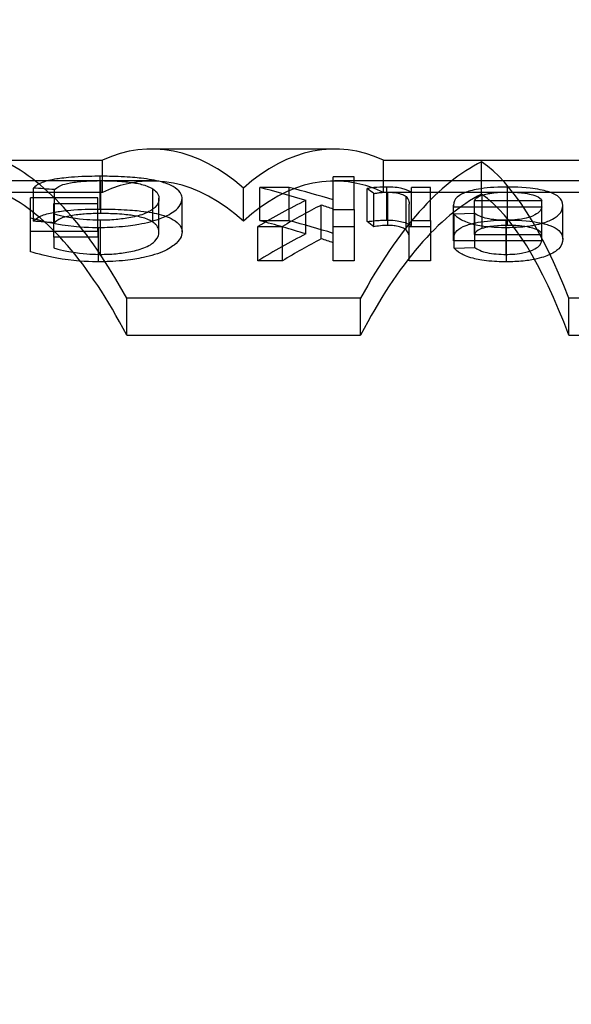
# Model space of a CAD drawing. Units: millimetres. Extents: x -1426 to 44684, y -11211 to 19033.
# Drawn here: x 290 to 292, y -6193 to -6190 of the extents above; entities that cross this region are included whole.
import ezdxf
from ezdxf import colors
from ezdxf.entities.mleader import LeaderData, LeaderLine
from ezdxf.math import Vec2, Vec3

# ---------------------------------------------------------------- set-up
doc = ezdxf.new("R2010")
doc.units = ezdxf.units.MM
doc.header["$LTSCALE"] = 0.5
doc.layers.add('A-ANNOTATION_ENGLISH', color=7, linetype='Continuous')
doc.layers.add('BY OTHERS', color=7, linetype='Continuous', true_color=0x999999)
doc.styles.add('IC2 TECH - ANNOTATION', font='GOTHIC.TTF', dxfattribs={"height": 2.5})

# ---------------------------------------------------------------- blocks, each defined once
blk = doc.blocks.new('IC2 Tech_Connection 1_Verrière')
at = {"ltscale": 0.136062}
blk.add_line((-9.8985, 28.6), (-9.3266, 28.6), dxfattribs=at)
at = {"ltscale": 0.181184}
for p, q in [((-10.814, 28.5651), (-10.0525, 28.5651)), ((-10.0525, 28.4641), (-10.814, 28.4641))]:
    blk.add_line(p, q, dxfattribs=at)
at = {"ltscale": 0.023948}
for p, q in [((-10.0525, 28.4641), (-10.0525, 28.5651)), ((-9.1735, 28.4641), (-9.1735, 28.5651))]:
    blk.add_line(p, q, dxfattribs=at)
at = {"ltscale": 0.180855}
for p, q in [((-9.1735, 28.5651), (-8.4135, 28.5651)), ((-8.4135, 28.4641), (-9.1735, 28.4641))]:
    blk.add_line(p, q, dxfattribs=at)
at = {"ltscale": 0.023986}
blk.add_line((-8.8659, 28.4586), (-8.8659, 28.5598), dxfattribs=at)
at = {"ltscale": 0.246872}
blk.add_line((-9.8985, 28.5), (-10.9358, 28.5), dxfattribs=at)
at = {"ltscale": 0.024305}
blk.add_line((-10.0596, 28.412), (-10.0596, 28.5145), dxfattribs=at)
at = {"ltscale": 0.024403}
blk.add_line((-10.0583, 28.3979), (-10.0583, 28.5009), dxfattribs=at)
at = {"ltscale": 0.015579}
for p, q in [((-9.2645, 28.5131), (-9.3304, 28.5131)), ((-9.3304, 28.4105), (-9.2645, 28.4105)), ((-9.3304, 28.3571), (-9.2645, 28.3571)), ((-9.0922, 28.3571), (-9.0263, 28.3571)), ((-9.2645, 28.2496), (-9.3304, 28.2496)), ((-9.0263, 28.2496), (-9.0922, 28.2496))]:
    blk.add_line(p, q, dxfattribs=at)
at = {"ltscale": 0.024315}
for p, q in [((-9.3304, 28.4105), (-9.3304, 28.5131)), ((-9.2645, 28.4105), (-9.2645, 28.5131))]:
    blk.add_line(p, q, dxfattribs=at)
at = {"ltscale": 0.24653}
blk.add_line((-8.2907, 28.5), (-9.3266, 28.5), dxfattribs=at)
at = {"ltscale": 0.024573}
for p, q in [((-10.2691, 28.3739), (-10.2691, 28.4775)), ((-9.6116, 28.3739), (-9.6116, 28.4775))]:
    blk.add_line(p, q, dxfattribs=at)
at = {"ltscale": 0.024606}
blk.add_line((-10.2028, 28.3692), (-10.2028, 28.473), dxfattribs=at)
at = {"ltscale": 0.024591}
blk.add_line((-9.895, 28.3713), (-9.895, 28.475), dxfattribs=at)
at = {"ltscale": 0.021728}
for p, q in [((-9.468, 28.4792), (-9.5597, 28.4792)), ((-9.5597, 28.3757), (-9.468, 28.3757))]:
    blk.add_line(p, q, dxfattribs=at)
at = {"ltscale": 0.02456}
for p, q in [((-9.5597, 28.3757), (-9.5597, 28.4792)), ((-9.468, 28.3757), (-9.468, 28.4792)), ((-9.0856, 28.3757), (-9.0856, 28.4792)), ((-9.0263, 28.3757), (-9.0263, 28.4792))]:
    blk.add_line(p, q, dxfattribs=at)
at = {"ltscale": 0.024582}
blk.add_line((-9.2239, 28.3726), (-9.2239, 28.4763), dxfattribs=at)
at = {"ltscale": 0.024547}
for p, q in [((-9.1622, 28.3775), (-9.1622, 28.481)), ((-8.7849, 28.3775), (-8.7849, 28.481))]:
    blk.add_line(p, q, dxfattribs=at)
at = {"ltscale": 0.024666}
for p, q in [((-9.1597, 28.3608), (-9.1597, 28.4648)), ((-8.7846, 28.3608), (-8.7846, 28.4648))]:
    blk.add_line(p, q, dxfattribs=at)
at = {"ltscale": 0.014011}
for p, q in [((-9.0263, 28.4792), (-9.0856, 28.4792)), ((-9.0856, 28.3757), (-9.0263, 28.3757))]:
    blk.add_line(p, q, dxfattribs=at)
at = {"ltscale": 0.050073}
for p, q in [((-10.0668, 28.4475), (-10.2775, 28.4475)), ((-8.6773, 28.4375), (-8.888, 28.4375)), ((-10.2775, 28.343), (-10.0668, 28.343)), ((-8.888, 28.3326), (-8.6773, 28.3326))]:
    blk.add_line(p, q, dxfattribs=at)
at = {"ltscale": 0.024794}
for p, q in [((-10.2775, 28.343), (-10.2775, 28.4475)), ((-10.0668, 28.343), (-10.0668, 28.4475))]:
    blk.add_line(p, q, dxfattribs=at)
at = {"ltscale": 0.024808}
blk.add_line((-9.8758, 28.341), (-9.8758, 28.4456), dxfattribs=at)
at = {"ltscale": 0.024814}
blk.add_line((-9.8034, 28.3402), (-9.8034, 28.4448), dxfattribs=at)
at = {"ltscale": 0.024859}
blk.add_line((-9.4156, 28.334), (-9.4156, 28.4389), dxfattribs=at)
at = {"ltscale": 0.024698}
blk.add_line((-9.2033, 28.3563), (-9.2033, 28.4604), dxfattribs=at)
at = {"ltscale": 0.024769}
blk.add_line((-9.1023, 28.3464), (-9.1023, 28.4509), dxfattribs=at)
at = {"ltscale": 0.024869}
for p, q in [((-8.888, 28.3326), (-8.888, 28.4375)), ((-8.6773, 28.3326), (-8.6773, 28.4375))]:
    blk.add_line(p, q, dxfattribs=at)
at = {"ltscale": 0.024733}
blk.add_line((-8.8638, 28.3515), (-8.8638, 28.4558), dxfattribs=at)
at = {"ltscale": 0.032826}
for p, q in [((-10.2051, 28.4292), (-10.0668, 28.4292)), ((-10.0668, 28.324), (-10.2051, 28.324))]:
    blk.add_line(p, q, dxfattribs=at)
at = {"ltscale": 0.024931}
blk.add_line((-10.2051, 28.324), (-10.2051, 28.4292), dxfattribs=at)
at = {"ltscale": 0.024969}
blk.add_line((-9.3681, 28.3189), (-9.3681, 28.4242), dxfattribs=at)
at = {"ltscale": 0.067173}
blk.add_line((-9.3304, 28.336), (-9.3304, 28.4105), dxfattribs=at)
at = {"ltscale": 0.128183}
blk.add_line((-9.2645, 28.4105), (-9.2645, 28.2496), dxfattribs=at)
at = {"ltscale": 0.024943}
blk.add_line((-9.0922, 28.3225), (-9.0922, 28.4276), dxfattribs=at)
at = {"ltscale": 0.02497}
blk.add_line((-8.9539, 28.3187), (-8.9539, 28.424), dxfattribs=at)
at = {"ltscale": 0.065679}
for p, q in [((-8.9535, 28.4185), (-8.6773, 28.4185)), ((-8.6773, 28.313), (-8.9535, 28.313))]:
    blk.add_line(p, q, dxfattribs=at)
at = {"ltscale": 0.025012}
blk.add_line((-8.9535, 28.313), (-8.9535, 28.4185), dxfattribs=at)
at = {"ltscale": 0.024979}
blk.add_line((-8.6114, 28.3175), (-8.6114, 28.4228), dxfattribs=at)
at = {"ltscale": 0.02533}
for p, q in [((-10.0592, 28.2702), (-10.0592, 28.377)), ((-8.7894, 28.2702), (-8.7894, 28.377))]:
    blk.add_line(p, q, dxfattribs=at)
at = {"ltscale": 0.012857}
blk.add_line((-9.0856, 28.3609), (-9.0856, 28.3757), dxfattribs=at)
at = {"ltscale": 0.094225}
blk.add_line((-9.0263, 28.3757), (-9.0263, 28.2496), dxfattribs=at)
at = {"ltscale": 0.01535}
blk.add_line((-8.8873, 28.3983), (-8.9518, 28.396), dxfattribs=at)
at = {"ltscale": 0.025184}
blk.add_line((-8.9518, 28.2898), (-8.9518, 28.396), dxfattribs=at)
at = {"ltscale": 0.025166}
blk.add_line((-8.8873, 28.2922), (-8.8873, 28.3983), dxfattribs=at)
at = {"ltscale": 0.047726}
blk.add_line((-10.2775, 28.278), (-10.2775, 28.343), dxfattribs=at)
at = {"ltscale": 0.014716}
blk.add_line((-10.0668, 28.343), (-10.0668, 28.324), dxfattribs=at)
at = {"ltscale": 0.025507}
for p, q in [((-10.0653, 28.247), (-10.0653, 28.3545)), ((-8.7884, 28.247), (-8.7884, 28.3545))]:
    blk.add_line(p, q, dxfattribs=at)
at = {"ltscale": 0.018225}
for p, q in [((-9.5663, 28.3571), (-9.4893, 28.3571)), ((-9.4893, 28.2496), (-9.5663, 28.2496))]:
    blk.add_line(p, q, dxfattribs=at)
at = {"ltscale": 0.025486}
for p, q in [((-9.5663, 28.2496), (-9.5663, 28.3571)), ((-9.4893, 28.2496), (-9.4893, 28.3571))]:
    blk.add_line(p, q, dxfattribs=at)
at = {"ltscale": 0.024425}
blk.add_line((-10.2051, 28.324), (-10.2051, 28.2903), dxfattribs=at)
at = {"ltscale": 0.006957}
blk.add_line((-9.3304, 28.3064), (-9.3304, 28.336), dxfattribs=at)
at = {"ltscale": 0.050454}
blk.add_line((-9.0922, 28.2496), (-9.0922, 28.3225), dxfattribs=at)
at = {"ltscale": 0.004568}
blk.add_line((-8.6773, 28.313), (-8.6773, 28.3326), dxfattribs=at)
at = {"ltscale": 0.038528}
blk.add_line((-9.3304, 28.2496), (-9.3304, 28.3064), dxfattribs=at)
at = {"ltscale": 0.015351}
blk.add_line((-8.9518, 28.2898), (-8.8873, 28.2922), dxfattribs=at)
at = {"ltscale": 0.174267}
for p, q in [((-9.2445, 28.1333), (-9.9769, 28.1333)), ((-9.9769, 28.0179), (-9.2445, 28.0179))]:
    blk.add_line(p, q, dxfattribs=at)
at = {"ltscale": 0.027381}
for p, q in [((-9.9769, 28.0179), (-9.9769, 28.1333)), ((-9.2445, 28.0179), (-9.2445, 28.1333)), ((-8.5929, 28.0179), (-8.5929, 28.1333))]:
    blk.add_line(p, q, dxfattribs=at)
at = {"ltscale": 0.175474}
for p, q in [((-7.8554, 28.1333), (-8.5929, 28.1333)), ((-8.5929, 28.0179), (-7.8554, 28.0179))]:
    blk.add_line(p, q, dxfattribs=at)
at = {"ltscale": 0.359228}
blk.add_ellipse((-9.8985, 25), major_axis=(0, -3.6), ratio=0.308089, start_param=2.87999, end_param=3.280932, dxfattribs=at)
at = {"ltscale": 0.359036}
blk.add_ellipse((-9.3266, 25), major_axis=(0, 3.6), ratio=0.306155, start_param=6.143846, end_param=6.544788, dxfattribs=at)
at = {"ltscale": 0.328247}
blk.add_ellipse((-10.523, 25), major_axis=(0, 3.6), ratio=0.308034, start_param=5.768312, end_param=6.136251, dxfattribs=at)
at = {"ltscale": 0.325672}
blk.add_ellipse((-8.7015, 25), major_axis=(0, -3.6), ratio=0.306343, start_param=3.291247, end_param=3.656466, dxfattribs=at)
at = {"ltscale": 0.31962}
blk.add_ellipse((-8.9845, 25), major_axis=(0, 3.6), ratio=0.220896, start_param=5.768312, end_param=6.133531, dxfattribs=at)
at = {"ltscale": 0.359396}
blk.add_ellipse((-9.8985, 25), major_axis=(0, 3.5), ratio=0.308089, start_param=6.013925, end_param=6.426533, dxfattribs=at)
at = {"ltscale": 0.359204}
blk.add_ellipse((-9.3266, 25), major_axis=(0, -3.5), ratio=0.306155, start_param=2.998245, end_param=3.410853, dxfattribs=at)
at = {"ltscale": 0.016204}
blk.add_ellipse((-13.9694, 25.0011), major_axis=(-14.3087, 0.0003), ratio=0.251518, start_param=4.446021, end_param=4.450818, dxfattribs=at)
at = {"ltscale": 0.048759}
blk.add_ellipse((-10.4694, 21.6292), major_axis=(0, 6.9667), ratio=0.716505, start_param=6.070464, end_param=6.099921, dxfattribs=at)
at = {"ltscale": 0.04658}
blk.add_ellipse((-10.3772, 21.6335), major_axis=(0, 6.9625), ratio=0.716147, start_param=6.071663, end_param=6.099823, dxfattribs=at)
at = {"ltscale": 0.014839}
blk.add_ellipse((-9.561, 25), major_axis=(0, 3.6), ratio=0.36036, start_param=6.003802, end_param=6.020267, dxfattribs=at)
at = {"ltscale": 0.329448}
blk.add_ellipse((-10.523, 25), major_axis=(0, -3.5), ratio=0.308034, start_param=2.610479, end_param=2.990428, dxfattribs=at)
at = {"ltscale": 0.06918}
blk.add_ellipse((-8.7325, 25), major_axis=(0, -3.6), ratio=0.641419, start_param=3.441915, end_param=3.511052, dxfattribs=at)
at = {"ltscale": 0.326872}
blk.add_ellipse((-8.7015, 25), major_axis=(0, 3.5), ratio=0.306343, start_param=0.153964, end_param=0.531114, dxfattribs=at)
at = {"ltscale": 0.320842}
blk.add_ellipse((-8.9845, 25), major_axis=(0, -3.5), ratio=0.220896, start_param=2.610479, end_param=2.987628, dxfattribs=at)
at = {"ltscale": 0.055666}
blk.add_ellipse((-8.6801, 23.7593), major_axis=(0, 4.8357), ratio=0.540224, start_param=0.266517, end_param=0.314954, dxfattribs=at)
at = {"ltscale": 0.01279}
blk.add_ellipse((-10.5072, 25), major_axis=(-3.6905, 0.0002), ratio=0.975474, start_param=4.387868, end_param=4.398645, dxfattribs=at)
at = {"ltscale": 0.016206}
blk.add_ellipse((-13.9719, 24.9988), major_axis=(-13.9162, -0.0003), ratio=0.251591, start_param=4.438119, end_param=4.443062, dxfattribs=at)
at = {"ltscale": 0.048819}
blk.add_ellipse((-10.4671, 21.7464), major_axis=(0, 6.7491), ratio=0.716505, start_param=6.063988, end_param=6.094431, dxfattribs=at)
at = {"ltscale": 0.046636}
blk.add_ellipse((-10.3749, 21.7504), major_axis=(0, 6.7452), ratio=0.716147, start_param=6.065228, end_param=6.09433, dxfattribs=at)
at = {"ltscale": 0.014869}
blk.add_ellipse((-9.561, 25), major_axis=(0, -3.5), ratio=0.36036, start_param=2.854003, end_param=2.870976, dxfattribs=at)
at = {"ltscale": 0.069359}
blk.add_ellipse((-8.7325, 25), major_axis=(0, 3.5), ratio=0.641419, start_param=0.309183, end_param=0.380547, dxfattribs=at)
at = {"ltscale": 0.055817}
blk.add_ellipse((-8.6816, 23.807), major_axis=(0, 4.6875), ratio=0.540224, start_param=0.274555, end_param=0.324659, dxfattribs=at)
at = {"ltscale": 0.012811}
blk.add_ellipse((-10.5073, 24.9999), major_axis=(-3.5881, -0.0009), ratio=0.975493, start_param=4.377935, end_param=4.389055, dxfattribs=at)
at = {"ltscale": 0.067998}
blk.add_open_spline([(-10.0596, 28.5145), (-10.0816, 28.5144), (-10.1073, 28.5143), (-10.1675, 28.5102), (-10.1845, 28.508), (-10.2165, 28.5031), (-10.2295, 28.4993), (-10.248, 28.4927), (-10.2572, 28.4888), (-10.2691, 28.4775)], degree=3, knots=[-0.03550628, -0.03550628, -0.03550628, -0.03550628, -0.02910947, -0.02910947, -0.02383413, -0.02383413, -0.01361889, -0.01361889, 0, 0, 0, 0], dxfattribs=at)
at = {"ltscale": 0.047567}
blk.add_open_spline([(-10.2028, 28.473), (-10.1999, 28.4755), (-10.1937, 28.4815), (-10.1755, 28.489), (-10.1674, 28.4917), (-10.1388, 28.4967), (-10.1239, 28.4982), (-10.089, 28.5007), (-10.0725, 28.5008), (-10.0583, 28.5009)], degree=3, knots=[-0.01619474, -0.01619474, -0.01619474, -0.01619474, -0.00985192, -0.00985192, -0.00699074, -0.00699074, -0.00427551, -0.00427551, 0, 0, 0, 0], dxfattribs=at)
at = {"ltscale": 0.101062}
blk.add_open_spline([(-9.8034, 28.4448), (-9.8039, 28.4534), (-9.8055, 28.4652), (-9.8416, 28.4891), (-9.8597, 28.4945), (-9.888, 28.5023), (-9.909, 28.5057), (-9.9467, 28.51), (-9.9673, 28.5119), (-10.0213, 28.5144), (-10.0416, 28.5145), (-10.0596, 28.5145)], degree=3, knots=[-0.02646018, -0.02646018, -0.02646018, -0.02646018, -0.02206462, -0.02206462, -0.01854253, -0.01854253, -0.01056814, -0.01056814, -0.00539921, -0.00539921, 0, 0, 0, 0], dxfattribs=at)
at = {"ltscale": 0.04933}
blk.add_open_spline([(-10.0583, 28.5009), (-10.0435, 28.5008), (-10.0264, 28.5007), (-9.986, 28.4984), (-9.9709, 28.4966), (-9.9461, 28.493), (-9.9336, 28.4906), (-9.9056, 28.4816), (-9.8982, 28.477), (-9.895, 28.475)], degree=3, knots=[-0.008616992, -0.008616992, -0.008616992, -0.008616992, -0.00673703, -0.00673703, -0.004755026, -0.004755026, -0.002545077, -0.002545077, 0, 0, 0, 0], dxfattribs=at)
at = {"ltscale": 0.025839}
blk.add_open_spline([(-9.895, 28.475), (-9.888, 28.4699), (-9.8836, 28.4661), (-9.8762, 28.4544), (-9.8761, 28.449), (-9.8758, 28.4456)], degree=3, knots=[-0.006171353, -0.006171353, -0.006171353, -0.006171353, -0.003465785, -0.003465785, 0, 0, 0, 0], dxfattribs=at)
at = {"ltscale": 0.01538}
blk.add_open_spline([(-9.1622, 28.481), (-9.1719, 28.4809), (-9.1806, 28.4808), (-9.2068, 28.4787), (-9.2145, 28.4776), (-9.2239, 28.4763)], degree=3, knots=[-0.006716536, -0.006716536, -0.006716536, -0.006716536, -0.003210691, -0.003210691, 0, 0, 0, 0], dxfattribs=at)
at = {"ltscale": 0.011162}
blk.add_open_spline([(-9.2033, 28.4604), (-9.2, 28.461), (-9.1968, 28.4616), (-9.1934, 28.4622), (-9.19, 28.4627), (-9.1864, 28.4632), (-9.1827, 28.4636), (-9.1791, 28.464), (-9.1754, 28.4643), (-9.1716, 28.4645), (-9.1677, 28.4647), (-9.1636, 28.4647), (-9.1597, 28.4648)], degree=3, knots=[0, 0, 0, 0, 0.00001183785, 0.00001183785, 0.00001183785, 0.00002373448, 0.00002373448, 0.00002373448, 0.00003533473, 0.00003533473, 0.00003533473, 0.00004733411, 0.00004733411, 0.00004733411, 0.00004733411], dxfattribs=at)
at = {"ltscale": 0.024585}
blk.add_open_spline([(-9.0856, 28.4649), (-9.0904, 28.4672), (-9.1019, 28.4727), (-9.1208, 28.4775), (-9.1276, 28.4788), (-9.1473, 28.4808), (-9.1553, 28.4809), (-9.1622, 28.481)], degree=3, knots=[-0.00846529, -0.00846529, -0.00846529, -0.00846529, -0.003959449, -0.003959449, -0.002090109, -0.002090109, 0, 0, 0, 0], dxfattribs=at)
at = {"ltscale": 0.019397}
blk.add_open_spline([(-9.1597, 28.4648), (-9.1536, 28.4647), (-9.1473, 28.4646), (-9.1357, 28.4633), (-9.1293, 28.4624), (-9.1202, 28.46), (-9.1148, 28.4586), (-9.1063, 28.4544), (-9.1044, 28.4527), (-9.1023, 28.4509)], degree=3, knots=[-0.02390127, -0.02390127, -0.02390127, -0.02390127, -0.01130922, -0.01130922, -0.00459924, -0.00459924, -0.00203861, -0.00203861, 0, 0, 0, 0], dxfattribs=at)
at = {"ltscale": 0.070666}
blk.add_open_spline([(-8.7849, 28.481), (-8.7965, 28.4809), (-8.81, 28.4808), (-8.842, 28.4789), (-8.8545, 28.4776), (-8.8896, 28.4723), (-8.9039, 28.4683), (-8.9235, 28.4615), (-8.9341, 28.4567), (-8.9502, 28.4421), (-8.9534, 28.4337), (-8.9539, 28.424)], degree=3, knots=[-0.03968424, -0.03968424, -0.03968424, -0.03968424, -0.03315637, -0.03315637, -0.02780645, -0.02780645, -0.01839275, -0.01839275, -0.00946302, -0.00946302, 0, 0, 0, 0], dxfattribs=at)
at = {"ltscale": 0.020938}
blk.add_open_spline([(-8.8638, 28.4558), (-8.8589, 28.4572), (-8.8545, 28.4584), (-8.8447, 28.4603), (-8.837, 28.4617), (-8.811, 28.4645), (-8.7965, 28.4647), (-8.7846, 28.4648)], degree=3, knots=[-0.01133621, -0.01133621, -0.01133621, -0.01133621, -0.0055302, -0.0055302, -0.00357953, -0.00357953, 0, 0, 0, 0], dxfattribs=at)
at = {"ltscale": 0.072272}
blk.add_open_spline([(-8.6114, 28.4228), (-8.6119, 28.4333), (-8.6156, 28.442), (-8.6293, 28.454), (-8.6379, 28.4595), (-8.6615, 28.4677), (-8.6754, 28.4719), (-8.7056, 28.4764), (-8.7199, 28.4784), (-8.7575, 28.4808), (-8.7714, 28.4809), (-8.7849, 28.481)], degree=3, knots=[-0.08512701, -0.08512701, -0.08512701, -0.08512701, -0.04688625, -0.04688625, -0.02369017, -0.02369017, -0.0087139, -0.0087139, -0.00406341, -0.00406341, 0, 0, 0, 0], dxfattribs=at)
at = {"ltscale": 0.038005}
blk.add_open_spline([(-8.7846, 28.4648), (-8.7726, 28.4647), (-8.7591, 28.4646), (-8.7262, 28.4612), (-8.7173, 28.4592), (-8.7037, 28.456), (-8.6953, 28.4534), (-8.6794, 28.4449), (-8.6781, 28.4401), (-8.6773, 28.4375)], degree=3, knots=[-0.007907499, -0.007907499, -0.007907499, -0.007907499, -0.006029275, -0.006029275, -0.00446574, -0.00446574, -0.002665307, -0.002665307, 0, 0, 0, 0], dxfattribs=at)
at = {"ltscale": 0.101956}
blk.add_open_spline([(-10.0653, 28.3545), (-10.0514, 28.3546), (-10.0285, 28.3547), (-9.9734, 28.3592), (-9.953, 28.3623), (-9.9141, 28.3692), (-9.8913, 28.375), (-9.8584, 28.3873), (-9.8428, 28.3944), (-9.81, 28.419), (-9.8041, 28.4321), (-9.8034, 28.4448)], degree=3, knots=[-0.05087845, -0.05087845, -0.05087845, -0.05087845, -0.04308927, -0.04308927, -0.03582271, -0.03582271, -0.02272085, -0.02272085, -0.01312589, -0.01312589, 0, 0, 0, 0], dxfattribs=at)
at = {"ltscale": 0.076219}
blk.add_open_spline([(-9.8758, 28.4456), (-9.876, 28.4373), (-9.876, 28.4297), (-9.8936, 28.4125), (-9.9013, 28.4058), (-9.933, 28.3924), (-9.949, 28.3883), (-9.9797, 28.3825), (-9.9964, 28.3804), (-10.0291, 28.3774), (-10.044, 28.3772), (-10.0592, 28.377)], degree=3, knots=[-0.02348907, -0.02348907, -0.02348907, -0.02348907, -0.01416781, -0.01416781, -0.01073553, -0.01073553, -0.00769491, -0.00769491, -0.0045464, -0.0045464, 0, 0, 0, 0], dxfattribs=at)
at = {"ltscale": 0.01886}
blk.add_open_spline([(-9.1023, 28.4509), (-9.0983, 28.4464), (-9.0963, 28.4436), (-9.0924, 28.4345), (-9.0923, 28.4308), (-9.0922, 28.4276)], degree=3, knots=[-0.005501606, -0.005501606, -0.005501606, -0.005501606, -0.003091318, -0.003091318, 0, 0, 0, 0], dxfattribs=at)
at = {"ltscale": 0.016362}
blk.add_open_spline([(-8.888, 28.4375), (-8.8858, 28.4428), (-8.8837, 28.4452), (-8.8756, 28.452), (-8.8703, 28.4537), (-8.8638, 28.4558)], degree=3, knots=[-0.004261162, -0.004261162, -0.004261162, -0.004261162, -0.002900984, -0.002900984, 0, 0, 0, 0], dxfattribs=at)
at = {"ltscale": 0.068048}
blk.add_open_spline([(-10.2691, 28.3739), (-10.2571, 28.3856), (-10.2479, 28.3895), (-10.2241, 28.3983), (-10.2095, 28.4013), (-10.1856, 28.4051), (-10.1687, 28.4075), (-10.1083, 28.4118), (-10.0821, 28.4119), (-10.0596, 28.412)], degree=3, knots=[0, 0, 0, 0, 0.01367688, 0.01367688, 0.03073814, 0.03073814, 0.04416694, 0.04416694, 0.06105761, 0.06105761, 0.06105761, 0.06105761], dxfattribs=at)
at = {"ltscale": 0.101175}
blk.add_open_spline([(-10.0596, 28.412), (-10.0417, 28.412), (-10.0215, 28.4119), (-9.9678, 28.4093), (-9.9473, 28.4074), (-9.9084, 28.4029), (-9.8878, 28.3994), (-9.8599, 28.3914), (-9.8416, 28.3859), (-9.8055, 28.3611), (-9.8039, 28.349), (-9.8034, 28.3402)], degree=3, knots=[0, 0, 0, 0, 0.00538274, 0.00538274, 0.01049856, 0.01049856, 0.01859626, 0.01859626, 0.02230729, 0.02230729, 0.02692023, 0.02692023, 0.02692023, 0.02692023], dxfattribs=at)
at = {"ltscale": 0.004128}
blk.add_open_spline([(-8.9539, 28.424), (-8.9538, 28.4222), (-8.9537, 28.4203), (-8.9535, 28.4185)], degree=3, dxfattribs=at)
at = {"ltscale": 0.044668}
blk.add_open_spline([(-8.6773, 28.4185), (-8.6785, 28.4135), (-8.68, 28.4081), (-8.6898, 28.3994), (-8.6954, 28.3947), (-8.7135, 28.3873), (-8.7219, 28.3844), (-8.7425, 28.3804), (-8.7505, 28.3791), (-8.7733, 28.3772), (-8.7819, 28.3771), (-8.7894, 28.377)], degree=3, knots=[-0.05105201, -0.05105201, -0.05105201, -0.05105201, -0.01910289, -0.01910289, -0.01004715, -0.01004715, -0.00456142, -0.00456142, -0.00225933, -0.00225933, 0, 0, 0, 0], dxfattribs=at)
at = {"ltscale": 0.072448}
blk.add_open_spline([(-8.7884, 28.3545), (-8.7761, 28.3546), (-8.7618, 28.3548), (-8.7247, 28.3577), (-8.7113, 28.3599), (-8.6802, 28.3658), (-8.6648, 28.3711), (-8.6383, 28.3824), (-8.6298, 28.3892), (-8.6144, 28.4042), (-8.6119, 28.4139), (-8.6114, 28.4228)], degree=3, knots=[-0.01751226, -0.01751226, -0.01751226, -0.01751226, -0.01648642, -0.01648642, -0.0153925, -0.0153925, -0.01270437, -0.01270437, -0.00863525, -0.00863525, 0, 0, 0, 0], dxfattribs=at)
at = {"ltscale": 0.055543}
blk.add_open_spline([(-10.2775, 28.3846), (-10.2584, 28.3793), (-10.2242, 28.3698), (-10.1275, 28.3551), (-10.0855, 28.3547), (-10.0653, 28.3545)], degree=3, knots=[-0.01132659, -0.01132659, -0.01132659, -0.01132659, -0.00606781, -0.00606781, 0, 0, 0, 0], dxfattribs=at)
at = {"ltscale": 0.038029}
blk.add_open_spline([(-10.0592, 28.377), (-10.0779, 28.3772), (-10.102, 28.3775), (-10.1769, 28.3881), (-10.2008, 28.3952), (-10.2051, 28.3965)], degree=3, knots=[-0.00324627, -0.00324627, -0.00324627, -0.00324627, -0.001722246, -0.001722246, 0, 0, 0, 0], dxfattribs=at)
at = {"ltscale": 0.047605}
blk.add_open_spline([(-10.0583, 28.3979), (-10.0725, 28.3979), (-10.0889, 28.3977), (-10.1212, 28.3954), (-10.1372, 28.3939), (-10.1673, 28.3885), (-10.1754, 28.3857), (-10.1937, 28.378), (-10.2, 28.3718), (-10.2028, 28.3692)], degree=3, knots=[0, 0, 0, 0, 0.00426136, 0.00426136, 0.00648585, 0.00648585, 0.00861797, 0.00861797, 0.01345426, 0.01345426, 0.01345426, 0.01345426], dxfattribs=at)
at = {"ltscale": 0.049363}
blk.add_open_spline([(-9.895, 28.3713), (-9.8982, 28.3734), (-9.9054, 28.378), (-9.9334, 28.3873), (-9.9458, 28.3898), (-9.9702, 28.3935), (-9.9855, 28.3954), (-10.0263, 28.3977), (-10.0435, 28.3979), (-10.0583, 28.3979)], degree=3, knots=[0, 0, 0, 0, 0.002514717, 0.002514717, 0.004690288, 0.004690288, 0.006604914, 0.006604914, 0.008399256, 0.008399256, 0.008399256, 0.008399256], dxfattribs=at)
at = {"ltscale": 0.025898}
blk.add_open_spline([(-9.8758, 28.341), (-9.8761, 28.3438), (-9.8763, 28.3466), (-9.8771, 28.3494), (-9.8777, 28.3518), (-9.8788, 28.3542), (-9.8802, 28.3566), (-9.8817, 28.3591), (-9.8837, 28.3616), (-9.8862, 28.3641), (-9.8888, 28.3665), (-9.8919, 28.3689), (-9.895, 28.3713)], degree=3, knots=[0, 0, 0, 0, 0.0000284211, 0.0000284211, 0.0000284211, 0.0000537424, 0.0000537424, 0.0000537424, 0.0000812248, 0.0000812248, 0.0000812248, 0.0001089666, 0.0001089666, 0.0001089666, 0.0001089666], dxfattribs=at)
at = {"ltscale": 0.015383}
blk.add_open_spline([(-9.2239, 28.3726), (-9.2191, 28.3733), (-9.2144, 28.374), (-9.2094, 28.3746), (-9.2045, 28.3752), (-9.1994, 28.3757), (-9.1942, 28.3761), (-9.1891, 28.3765), (-9.1838, 28.3769), (-9.1786, 28.3771), (-9.1732, 28.3773), (-9.1677, 28.3774), (-9.1622, 28.3775)], degree=3, knots=[0, 0, 0, 0, 0.00001626319, 0.00001626319, 0.00001626319, 0.00003258633, 0.00003258633, 0.00003258633, 0.00004865461, 0.00004865461, 0.00004865461, 0.00006505265, 0.00006505265, 0.00006505265, 0.00006505265], dxfattribs=at)
at = {"ltscale": 0.024608}
blk.add_open_spline([(-9.1622, 28.3775), (-9.1553, 28.3774), (-9.1473, 28.3773), (-9.1277, 28.3752), (-9.1208, 28.3739), (-9.1019, 28.369), (-9.0904, 28.3632), (-9.0856, 28.3609)], degree=3, knots=[0, 0, 0, 0, 0.002089022, 0.002089022, 0.003955048, 0.003955048, 0.008452193, 0.008452193, 0.008452193, 0.008452193], dxfattribs=at)
at = {"ltscale": 0.070769}
blk.add_open_spline([(-8.9539, 28.3187), (-8.9534, 28.3287), (-8.9503, 28.3372), (-8.936, 28.3507), (-8.9271, 28.356), (-8.9049, 28.3641), (-8.8908, 28.3683), (-8.8539, 28.3741), (-8.8409, 28.3753), (-8.8104, 28.3773), (-8.7967, 28.3774), (-8.7849, 28.3775)], degree=3, knots=[0, 0, 0, 0, 0.00941202, 0.00941202, 0.01641397, 0.01641397, 0.02184814, 0.02184814, 0.02537785, 0.02537785, 0.03041118, 0.03041118, 0.03041118, 0.03041118], dxfattribs=at)
at = {"ltscale": 0.052222}
blk.add_open_spline([(-8.9518, 28.396), (-8.9482, 28.3919), (-8.9436, 28.3863), (-8.9242, 28.3761), (-8.9125, 28.3703), (-8.8804, 28.3621), (-8.8648, 28.359), (-8.8196, 28.3546), (-8.7984, 28.3546), (-8.7884, 28.3545)], degree=3, knots=[-0.0217742, -0.0217742, -0.0217742, -0.0217742, -0.01008112, -0.01008112, -0.00568079, -0.00568079, -0.00300077, -0.00300077, 0, 0, 0, 0], dxfattribs=at)
at = {"ltscale": 0.029512}
blk.add_open_spline([(-8.7894, 28.377), (-8.7991, 28.3771), (-8.8088, 28.3772), (-8.8302, 28.379), (-8.84, 28.3804), (-8.8561, 28.3838), (-8.8637, 28.3859), (-8.8791, 28.3926), (-8.883, 28.3954), (-8.8873, 28.3983)], degree=3, knots=[-0.01396597, -0.01396597, -0.01396597, -0.01396597, -0.00975451, -0.00975451, -0.00603798, -0.00603798, -0.00295393, -0.00295393, 0, 0, 0, 0], dxfattribs=at)
at = {"ltscale": 0.072379}
blk.add_open_spline([(-8.7849, 28.3775), (-8.7714, 28.3774), (-8.7577, 28.3773), (-8.7201, 28.3748), (-8.7057, 28.3728), (-8.6758, 28.3682), (-8.6619, 28.3639), (-8.6397, 28.3559), (-8.6305, 28.3507), (-8.6156, 28.3373), (-8.6119, 28.3283), (-8.6114, 28.3175)], degree=3, knots=[0, 0, 0, 0, 0.00404397, 0.00404397, 0.00873635, 0.00873635, 0.02474833, 0.02474833, 0.04661104, 0.04661104, 0.0768938, 0.0768938, 0.0768938, 0.0768938], dxfattribs=at)
at = {"ltscale": 0.102136}
blk.add_open_spline([(-9.8034, 28.3402), (-9.8041, 28.3272), (-9.8098, 28.3139), (-9.8377, 28.292), (-9.8509, 28.2837), (-9.8948, 28.2667), (-9.9197, 28.2611), (-9.9533, 28.255), (-9.9735, 28.2518), (-10.0285, 28.2472), (-10.0515, 28.2471), (-10.0653, 28.247)], degree=3, knots=[0, 0, 0, 0, 0.01301765, 0.01301765, 0.01940639, 0.01940639, 0.02635481, 0.02635481, 0.03129142, 0.03129142, 0.03659948, 0.03659948, 0.03659948, 0.03659948], dxfattribs=at)
at = {"ltscale": 0.076356}
blk.add_open_spline([(-10.0592, 28.2702), (-10.0441, 28.2704), (-10.0292, 28.2706), (-9.9963, 28.2737), (-9.9797, 28.2759), (-9.9482, 28.282), (-9.9326, 28.2863), (-9.9014, 28.2999), (-9.8937, 28.3067), (-9.8759, 28.3247), (-9.876, 28.3325), (-9.8758, 28.341)], degree=3, knots=[0, 0, 0, 0, 0.00453851, 0.00453851, 0.00774274, 0.00774274, 0.0111025, 0.0111025, 0.0150579, 0.0150579, 0.02564824, 0.02564824, 0.02564824, 0.02564824], dxfattribs=at)
at = {"ltscale": 0.011166}
blk.add_open_spline([(-9.1597, 28.3608), (-9.1666, 28.3607), (-9.1731, 28.3606), (-9.1913, 28.3586), (-9.197, 28.3575), (-9.2033, 28.3563)], degree=3, knots=[0, 0, 0, 0, 0.002081452, 0.002081452, 0.003919626, 0.003919626, 0.003919626, 0.003919626], dxfattribs=at)
at = {"ltscale": 0.019419}
blk.add_open_spline([(-9.1023, 28.3464), (-9.1044, 28.3483), (-9.1063, 28.35), (-9.114, 28.3539), (-9.1185, 28.3554), (-9.1291, 28.3583), (-9.1355, 28.3592), (-9.1473, 28.3606), (-9.1535, 28.3607), (-9.1597, 28.3608)], degree=3, knots=[0, 0, 0, 0, 0.00203953, 0.00203953, 0.00420406, 0.00420406, 0.0078478, 0.0078478, 0.01466858, 0.01466858, 0.01466858, 0.01466858], dxfattribs=at)
at = {"ltscale": 0.018911}
blk.add_open_spline([(-9.0922, 28.3225), (-9.0923, 28.3247), (-9.0924, 28.3269), (-9.0928, 28.329), (-9.0931, 28.3309), (-9.0937, 28.3328), (-9.0945, 28.3347), (-9.0953, 28.3367), (-9.0963, 28.3387), (-9.0977, 28.3406), (-9.099, 28.3426), (-9.1007, 28.3445), (-9.1023, 28.3464)], degree=3, knots=[0, 0, 0, 0, 0.00002111133, 0.00002111133, 0.00002111133, 0.00003958121, 0.00003958121, 0.00003958121, 0.00005961321, 0.00005961321, 0.00005961321, 0.00007974958, 0.00007974958, 0.00007974958, 0.00007974958], dxfattribs=at)
at = {"ltscale": 0.016399}
blk.add_open_spline([(-8.8638, 28.3515), (-8.8702, 28.3494), (-8.8756, 28.3475), (-8.8836, 28.3406), (-8.8858, 28.3381), (-8.888, 28.3326)], degree=3, knots=[0, 0, 0, 0, 0.002898874, 0.002898874, 0.004257868, 0.004257868, 0.004257868, 0.004257868], dxfattribs=at)
at = {"ltscale": 0.020948}
blk.add_open_spline([(-8.7846, 28.3608), (-8.7965, 28.3607), (-8.8111, 28.3605), (-8.8366, 28.3576), (-8.8442, 28.3562), (-8.8545, 28.3542), (-8.859, 28.3529), (-8.8638, 28.3515)], degree=3, knots=[0, 0, 0, 0, 0.00358431, 0.00358431, 0.00545717, 0.00545717, 0.01011016, 0.01011016, 0.01011016, 0.01011016], dxfattribs=at)
at = {"ltscale": 0.038051}
blk.add_open_spline([(-8.6773, 28.3326), (-8.6782, 28.3354), (-8.6794, 28.3403), (-8.6959, 28.3493), (-8.7047, 28.3519), (-8.7165, 28.3549), (-8.7254, 28.3569), (-8.7585, 28.3606), (-8.7723, 28.3607), (-8.7846, 28.3608)], degree=3, knots=[0, 0, 0, 0, 0.002731748, 0.002731748, 0.004732136, 0.004732136, 0.006760428, 0.006760428, 0.009282759, 0.009282759, 0.009282759, 0.009282759], dxfattribs=at)
at = {"ltscale": 0.004141}
blk.add_open_spline([(-8.9535, 28.313), (-8.9537, 28.3149), (-8.9538, 28.3168), (-8.9539, 28.3187)], degree=3, dxfattribs=at)
at = {"ltscale": 0.044754}
blk.add_open_spline([(-8.7894, 28.2702), (-8.7819, 28.2703), (-8.7735, 28.2704), (-8.7504, 28.2723), (-8.7424, 28.2737), (-8.7226, 28.2777), (-8.7142, 28.2806), (-8.6955, 28.2884), (-8.6899, 28.2932), (-8.68, 28.3023), (-8.6785, 28.3079), (-8.6773, 28.313)], degree=3, knots=[0, 0, 0, 0, 0.00224959, 0.00224959, 0.00465365, 0.00465365, 0.01103738, 0.01103738, 0.02105476, 0.02105476, 0.05521381, 0.05521381, 0.05521381, 0.05521381], dxfattribs=at)
at = {"ltscale": 0.072595}
blk.add_open_spline([(-8.6114, 28.3175), (-8.6119, 28.3085), (-8.6142, 28.2985), (-8.6291, 28.2834), (-8.6375, 28.2763), (-8.6636, 28.2646), (-8.6783, 28.2591), (-8.7105, 28.2526), (-8.7241, 28.2503), (-8.7614, 28.2472), (-8.7761, 28.2471), (-8.7884, 28.247)], degree=3, knots=[0, 0, 0, 0, 0.00848677, 0.00848677, 0.01214734, 0.01214734, 0.01444273, 0.01444273, 0.01542964, 0.01542964, 0.01638613, 0.01638613, 0.01638613, 0.01638613], dxfattribs=at)
at = {"ltscale": 0.038052}
blk.add_open_spline([(-10.2051, 28.2903), (-10.2009, 28.289), (-10.1769, 28.2816), (-10.1019, 28.2707), (-10.0779, 28.2704), (-10.0592, 28.2702)], degree=3, knots=[0, 0, 0, 0, 0.001716053, 0.001716053, 0.003230536, 0.003230536, 0.003230536, 0.003230536], dxfattribs=at)
at = {"ltscale": 0.052302}
blk.add_open_spline([(-8.7884, 28.247), (-8.7982, 28.247), (-8.8193, 28.2471), (-8.8647, 28.2516), (-8.8803, 28.2548), (-8.9122, 28.2632), (-8.9239, 28.2691), (-8.9434, 28.2796), (-8.9482, 28.2856), (-8.9518, 28.2898)], degree=3, knots=[0, 0, 0, 0, 0.00295279, 0.00295279, 0.00566811, 0.00566811, 0.01029953, 0.01029953, 0.02291304, 0.02291304, 0.02291304, 0.02291304], dxfattribs=at)
at = {"ltscale": 0.02955}
blk.add_open_spline([(-8.8873, 28.2922), (-8.8831, 28.2892), (-8.8791, 28.2863), (-8.8637, 28.2794), (-8.856, 28.2772), (-8.8402, 28.2737), (-8.8304, 28.2723), (-8.8088, 28.2704), (-8.7992, 28.2703), (-8.7894, 28.2702)], degree=3, knots=[0, 0, 0, 0, 0.00295156, 0.00295156, 0.00611947, 0.00611947, 0.01013943, 0.01013943, 0.01470033, 0.01470033, 0.01470033, 0.01470033], dxfattribs=at)
at = {"ltscale": 0.055582}
blk.add_open_spline([(-10.0653, 28.247), (-10.0854, 28.2472), (-10.1273, 28.2476), (-10.224, 28.2627), (-10.2584, 28.2726), (-10.2775, 28.278)], degree=3, knots=[0, 0, 0, 0, 0.00603687, 0.00603687, 0.01129505, 0.01129505, 0.01129505, 0.01129505], dxfattribs=at)

msp = doc.modelspace()

# ---------------------------------------------------------------- hatches: boundary and pattern name
at = {"layer": 'BY OTHERS'}
h = msp.add_hatch(dxfattribs=at)
h.set_pattern_fill('LINE', color=256, scale=10, angle=45)
h.set_pattern_definition([(45, (0, -165.3), (-22.45064, 22.45064), [])])
h.paths.add_polyline_path([(300.3528, -5601.8466), (102.5314, -5601.8466), (102.5314, -6323.4782), (300.3528, -6323.4782)])

# ---------------------------------------------------------------- block references
msp.add_blockref('IC2 Tech_Connection 1_Verrière', (300.3528, -6219.1327))

# ---------------------------------------------------------------- leaders
at = {"layer": 'A-ANNOTATION_ENGLISH'}
ml = msp.add_multileader_mtext('Standard', dxfattribs=at)
ml.set_content('\\A1;CONNECTOR TYPE, BY \\PIC{\\H0.7x;\\S2^ ;} Technologies, TO BE APPROUVED BY ENGINEER', color=256, style='IC2 TECH - ANNOTATION')
ml.set_leader_properties(color=1)
ml.build(insert=Vec2(0, 0))
ml.multileader.update_dxf_attribs({"text_left_attachment_type": 2, "text_right_attachment_type": 2, "dogleg_length": 5, "arrow_head_size": 15, "scale": 6})
ctx = ml.context
ctx.base_point, ctx.scale, ctx.char_height, ctx.arrow_head_size, ctx.landing_gap_size, ctx.plane_origin = Vec3(52.7503, -6374.8587), 6, 12, 15, 12, Vec3(388.2216, -6173.8338)
ctx.left_attachment, ctx.right_attachment, ctx.text_align_type = 2, 2, 2
notes = []
notes.append((ctx, [(0, (1, 1, 0), (388.2216, -6374.8587), (-1, 0), 13.3734, [(0, [(388.2216, -6173.8338)], 0, [])])]))
ctx.mtext.insert, ctx.mtext.width, ctx.mtext.alignment, ctx.mtext.flow_direction = Vec3(362.8482, -6348.1408), 298.09796, 3, 5
for ctx, leaders in notes:
    for number, flags, end, landing, length, lines in leaders:
        leader = LeaderData()
        leader.index, (leader.has_last_leader_line, leader.has_dogleg_vector, leader.attachment_direction) = number, flags
        leader.last_leader_point, leader.dogleg_vector, leader.dogleg_length = Vec3(end), Vec3(landing), length
        for number, points, colour, breaks in lines:
            line = LeaderLine()
            line.index, line.vertices, line.color, line.breaks = number, Vec3.list(points), colors.encode_raw_color(colour), breaks
            leader.lines.append(line)
        ctx.leaders.append(leader)

doc.saveas('drawing.dxf')
